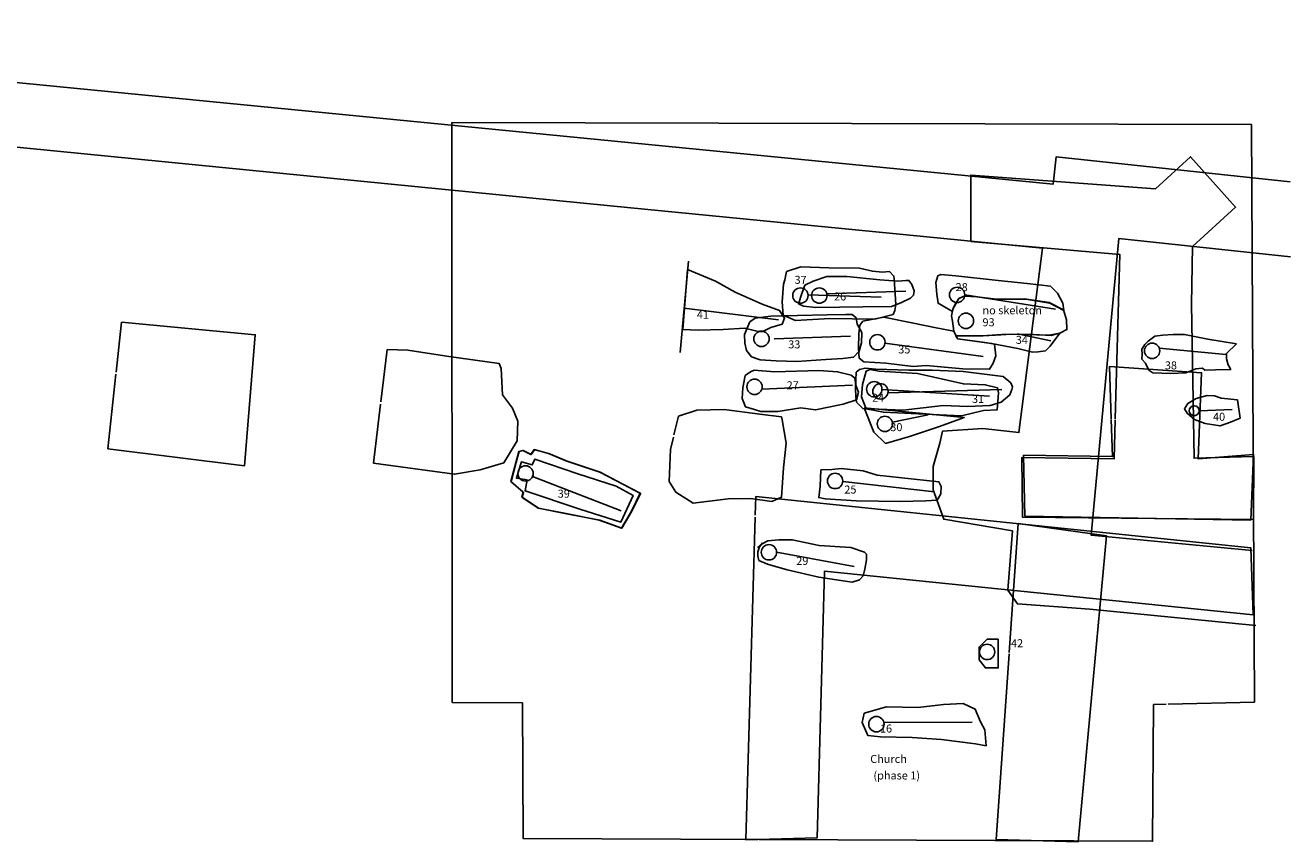
# Model space of a CAD drawing. Extents: x 99.6 to 137.6, y 199.2 to 211.7.
# Drawn here: x 118.6 to 137.6, y 199.2 to 211.5 of the extents above; entities that cross this region are included whole.
import ezdxf

# ---------------------------------------------------------------- set-up
doc = ezdxf.new("R2010")
doc.units = 0
for name, color, linetype in [('116', 7, 'CONTINUOUS'), ('124', 7, 'CONTINUOUS'), ('125', 7, 'CONTINUOUS'), ('126', 7, 'CONTINUOUS'), ('127', 7, 'CONTINUOUS'), ('128', 7, 'CONTINUOUS'), ('129', 7, 'CONTINUOUS'), ('130', 7, 'CONTINUOUS'), ('131', 7, 'CONTINUOUS'), ('133', 7, 'CONTINUOUS'), ('134', 7, 'CONTINUOUS'), ('135', 7, 'CONTINUOUS'), ('137', 7, 'CONTINUOUS'), ('138', 7, 'CONTINUOUS'), ('139', 7, 'CONTINUOUS'), ('140', 7, 'CONTINUOUS'), ('141', 7, 'CONTINUOUS'), ('142', 7, 'CONTINUOUS'), ('16', 7, 'CONTINUOUS'), ('24', 7, 'CONTINUOUS'), ('25', 7, 'CONTINUOUS'), ('26', 7, 'CONTINUOUS'), ('27', 7, 'CONTINUOUS'), ('28', 7, 'CONTINUOUS'), ('29', 7, 'CONTINUOUS'), ('30', 7, 'CONTINUOUS'), ('31', 7, 'CONTINUOUS'), ('33', 7, 'CONTINUOUS'), ('34', 7, 'CONTINUOUS'), ('35', 7, 'CONTINUOUS'), ('37', 7, 'CONTINUOUS'), ('38', 7, 'CONTINUOUS'), ('39', 7, 'CONTINUOUS'), ('40', 7, 'CONTINUOUS'), ('41', 7, 'CONTINUOUS'), ('42', 7, 'CONTINUOUS'), ('93', 7, 'CONTINUOUS'), ('CHURCH1', 6, 'CONTINUOUS'), ('CHURCH2', 6, 'CONTINUOUS'), ('CHURCH3', 6, 'CONTINUOUS'), ('CHURCH4', 7, 'CONTINUOUS'), ('CHURCH5', 221, 'CONTINUOUS'), ('LOEXC', 1, 'CONTINUOUS')]:
    doc.layers.add(name, color=color, linetype=linetype)
doc.styles.get("Standard").update_dxf_attribs({"font": 'TIMES.TTF'})

msp = doc.modelspace()

# ---------------------------------------------------------------- linework, layer by layer
at = {"layer": '116'}
msp.add_lwpolyline([(131.469, 201.025), (132.793, 201.031)], dxfattribs=at)
msp.add_circle((131.356, 201.001), 0.115, dxfattribs=at)
at = {"layer": '124'}
msp.add_lwpolyline([(131.53, 205.967), (133.235, 206.016)], dxfattribs=at)
msp.add_circle((131.417, 205.988), 0.115, dxfattribs=at)
at = {"layer": '125'}
msp.add_lwpolyline([(130.851, 204.637), (132.226, 204.48)], dxfattribs=at)
msp.add_circle((130.737, 204.645), 0.115, dxfattribs=at)
at = {"layer": '126'}
msp.add_lwpolyline([(130.613, 207.45), (131.799, 207.489)], dxfattribs=at)
msp.add_circle((130.501, 207.423), 0.115, dxfattribs=at)
at = {"layer": '127'}
msp.add_lwpolyline([(129.639, 206.019), (130.998, 206.081)], dxfattribs=at)
msp.add_circle((129.53, 206.056), 0.115, dxfattribs=at)
at = {"layer": '128'}
msp.add_lwpolyline([(132.682, 207.434), (134.041, 207.219)], dxfattribs=at)
msp.add_circle((132.566, 207.434), 0.115, dxfattribs=at)
at = {"layer": '129'}
msp.add_lwpolyline([(129.86, 203.577), (131.021, 203.366)], dxfattribs=at)
msp.add_circle((129.746, 203.576), 0.115, dxfattribs=at)
at = {"layer": '130'}
msp.add_lwpolyline([(131.596, 205.526), (132.134, 205.637)], dxfattribs=at)
msp.add_circle((131.484, 205.501), 0.115, dxfattribs=at)
at = {"layer": '131'}
msp.add_lwpolyline([(131.44, 206.018), (133.053, 205.916)], dxfattribs=at)
msp.add_circle((131.325, 206.019), 0.115, dxfattribs=at)
at = {"layer": '133'}
msp.add_lwpolyline([(129.825, 206.775), (130.966, 206.813)], dxfattribs=at)
at = {"layer": '133', "color": 2}
msp.add_circle((129.634, 206.775), 0.115, dxfattribs=at)
at = {"layer": '134'}
msp.add_lwpolyline([(133.474, 206.848), (133.974, 206.743)], dxfattribs=at)
at = {"layer": '134', "color": 2}
msp.add_circle((132.699, 207.045), 0.115, dxfattribs=at)
at = {"layer": '135'}
msp.add_lwpolyline([(131.485, 206.709), (132.959, 206.51)], dxfattribs=at)
msp.add_circle((131.371, 206.723), 0.115, dxfattribs=at)
at = {"layer": '137'}
msp.add_lwpolyline([(130.332, 207.434), (131.427, 207.4)], dxfattribs=at)
msp.add_circle((130.217, 207.423), 0.115, dxfattribs=at)
at = {"layer": '138'}
msp.add_lwpolyline([(135.597, 206.636), (136.594, 206.541)], dxfattribs=at)
msp.add_circle((135.49, 206.595), 0.115, dxfattribs=at)
at = {"layer": '139'}
msp.add_lwpolyline([(126.203, 204.714), (127.532, 204.197)], dxfattribs=at)
msp.add_circle((126.097, 204.758), 0.115, dxfattribs=at)
at = {"layer": '140'}
msp.add_lwpolyline([(136.197, 205.695), (136.69, 205.715)], dxfattribs=at)
at = {"layer": '140', "color": 2}
msp.add_circle((136.122, 205.698), 0.075, dxfattribs=at)
at = {"layer": '141'}
msp.add_lwpolyline([(128.477, 207.236), (129.89, 207.062)], dxfattribs=at)
at = {"layer": '142'}
msp.add_circle((133.016, 202.083), 0.115, dxfattribs=at)
at = {"layer": '16'}
msp.add_lwpolyline([(131.172, 201.166), (131.508, 201.261), (131.984, 201.253), (132.362, 201.298), (132.658, 201.31), (132.839, 201.224), (132.919, 201.036), (132.983, 200.917), (133.002, 200.677), (132.844, 200.704), (132.332, 200.771), (131.891, 200.802), (131.418, 200.81), (131.229, 200.83), (131.145, 201.027)], close=True, dxfattribs=at)
at = {"layer": '24'}
msp.add_lwpolyline([(131.054, 206.278), (131.041, 206.038), (131.049, 205.9), (131.059, 205.827), (131.155, 205.73), (131.757, 205.708), (132.358, 205.774), (132.721, 205.759), (133.061, 205.775), (133.228, 205.827), (133.356, 205.935), (133.386, 206.018), (133.399, 206.055), (133.37, 206.115), (133.255, 206.212), (132.659, 206.284), (132.192, 206.305), (131.842, 206.308), (131.347, 206.322), (131.186, 206.336), (131.105, 206.316)], close=True, dxfattribs=at)
at = {"layer": '25'}
msp.add_lwpolyline([(130.521, 204.813), (130.514, 204.567), (130.493, 204.397), (130.588, 204.379), (131.058, 204.349), (131.72, 204.337), (132.098, 204.35), (132.268, 204.358), (132.321, 204.453), (132.326, 204.563), (132.294, 204.632), (131.369, 204.733), (131.158, 204.797), (130.829, 204.832), (130.688, 204.815)], close=True, dxfattribs=at)
at = {"layer": '26'}
msp.add_lwpolyline([(130.263, 207.266), (130.19, 207.3), (130.239, 207.452), (130.285, 207.578), (130.407, 207.639), (130.612, 207.708), (130.911, 207.711), (131.406, 207.659), (131.678, 207.64), (131.8, 207.65), (131.845, 207.651), (131.886, 207.591), (131.925, 207.494), (131.913, 207.428), (131.869, 207.383), (131.725, 207.312), (131.584, 207.26), (131.152, 207.253), (130.802, 207.249), (130.449, 207.246)], close=True, dxfattribs=at)
at = {"layer": '27'}
msp.add_lwpolyline([(129.391, 206.228), (129.467, 206.282), (129.526, 206.304), (129.828, 206.283), (130.492, 206.3), (130.775, 206.282), (130.976, 206.232), (131.033, 206.185), (131.049, 206.081), (131.087, 205.978), (131.058, 205.861), (130.857, 205.798), (130.446, 205.709), (130.226, 205.743), (129.877, 205.686), (129.622, 205.688), (129.531, 205.716), (129.393, 205.757), (129.345, 205.882), (129.354, 206.043)], close=True, dxfattribs=at)
at = {"layer": '28'}
msp.add_lwpolyline([(132.496, 207.183), (132.281, 207.308), (132.261, 207.445), (132.246, 207.621), (132.276, 207.721), (132.323, 207.74), (132.549, 207.718), (133.182, 207.65), (133.618, 207.605), (133.969, 207.563), (134.074, 207.46), (134.151, 207.308), (134.168, 207.199), (133.956, 207.307), (133.595, 207.371), (133.113, 207.368), (132.872, 207.402), (132.671, 207.416), (132.593, 207.38), (132.548, 207.307), (132.508, 207.235)], close=True, dxfattribs=at)
at = {"layer": '29'}
msp.add_lwpolyline([(129.65, 203.717), (129.603, 203.66), (129.578, 203.581), (129.579, 203.521), (129.595, 203.455), (129.722, 203.4), (130.019, 203.314), (130.493, 203.204), (130.824, 203.154), (130.995, 203.13), (131.105, 203.165), (131.158, 203.223), (131.182, 203.324), (131.206, 203.463), (131.206, 203.548), (131.177, 203.576), (130.975, 203.647), (130.498, 203.68), (130.094, 203.765), (129.895, 203.764), (129.731, 203.75), (129.644, 203.705), (129.581, 203.648)], close=True, dxfattribs=at)
at = {"layer": '30'}
msp.add_lwpolyline([(131.171, 205.741), (131.317, 205.377), (131.494, 205.208), (131.855, 205.31), (132.301, 205.459), (132.673, 205.596)], close=True, dxfattribs=at)
at = {"layer": '31'}
msp.add_lwpolyline([(131.203, 206.289), (131.148, 206.093), (131.131, 205.904), (131.202, 205.725), (131.461, 205.674), (132.192, 205.64), (132.631, 205.619), (132.961, 205.701), (133.169, 205.712), (133.185, 205.968), (133.172, 206.041), (132.989, 206.086), (132.661, 206.099), (131.972, 206.256), (131.398, 206.291), (131.259, 206.318)], close=True, dxfattribs=at)
at = {"layer": '33'}
msp.add_lwpolyline([(129.378, 206.84), (129.459, 207.029), (129.541, 207.086), (129.776, 207.115), (130.173, 207.123), (130.616, 207.134), (130.9, 207.138), (130.994, 207.138), (131.051, 207.091), (131.07, 206.994), (131.137, 206.871), (131.134, 206.717), (131.1, 206.588), (131.015, 206.5), (130.852, 206.48), (130.597, 206.464), (130.163, 206.434), (129.854, 206.445), (129.615, 206.46), (129.486, 206.504), (129.407, 206.598), (129.385, 206.711)], close=True, dxfattribs=at)
at = {"layer": '34'}
msp.add_lwpolyline([(132.562, 206.795), (132.572, 206.776), (133.084, 206.707), (133.476, 206.63), (133.699, 206.576), (133.78, 206.58), (133.89, 206.597), (133.964, 206.664), (134.108, 206.86), (133.944, 206.832), (133.381, 206.844), (133.141, 206.832), (132.957, 206.82), (132.741, 206.82), (132.549, 206.82)], close=True, dxfattribs=at)
at = {"layer": '35'}
msp.add_lwpolyline([(131.153, 207.04), (131.467, 207.101), (131.889, 207.017), (132.254, 206.942), (132.516, 206.892), (132.572, 206.776), (132.836, 206.74), (133.015, 206.716), (133.128, 206.693), (133.148, 206.52), (133.107, 206.41), (133.054, 206.319), (132.651, 206.324), (132.104, 206.373), (131.909, 206.36), (131.5, 206.409), (131.17, 206.431), (131.098, 206.487), (131.088, 206.635), (131.094, 206.849), (131.109, 206.981)], close=True, dxfattribs=at)
at = {"layer": '37'}
msp.add_lwpolyline([(130.009, 207.784), (130.226, 207.855), (130.642, 207.837), (131.102, 207.832), (131.298, 207.787), (131.449, 207.773), (131.553, 207.783), (131.62, 207.715), (131.621, 207.674), (131.646, 207.289), (131.635, 207.201), (131.607, 207.138), (131.333, 207.072), (130.656, 207.081), (130.142, 207.051), (129.959, 207.128), (129.944, 207.329), (129.966, 207.594), (129.982, 207.657)], close=True, dxfattribs=at)
at = {"layer": '38'}
msp.add_lwpolyline([(136.753, 206.7), (136.324, 206.772), (135.973, 206.842), (135.806, 206.84), (135.649, 206.829), (135.529, 206.816), (135.432, 206.739), (135.379, 206.688), (135.338, 206.619), (135.342, 206.546), (135.337, 206.471), (135.391, 206.408), (135.442, 206.307), (135.502, 206.264), (135.773, 206.257), (135.997, 206.265), (136.145, 206.323), (136.246, 206.336), (136.281, 206.308), (136.438, 206.313), (136.668, 206.318), (136.63, 206.384), (136.604, 206.475), (136.606, 206.554)], close=True, dxfattribs=at)
at = {"layer": '39'}
msp.add_lwpolyline([(125.994, 205.088), (125.874, 204.637), (126.061, 204.475), (126.042, 204.402), (126.285, 204.24), (126.679, 204.161), (127.202, 204.06), (127.533, 203.939), (127.686, 204.192), (127.816, 204.46), (127.211, 204.777), (126.716, 204.944), (126.441, 205.059), (126.224, 205.115), (126.174, 205.042), (126.057, 205.101)], close=True, dxfattribs=at)
at = {"layer": '39', "color": 4}
for points in [[(125.947, 204.888), (125.88, 204.636), (126.066, 204.474), (126.048, 204.401), (126.291, 204.239), (126.685, 204.16), (127.208, 204.059), (127.539, 203.938), (127.691, 204.191), (127.822, 204.459), (127.216, 204.776), (126.721, 204.943), (126.447, 205.058), (126.229, 205.113), (126.179, 205.041), (126.063, 205.1), (126, 205.087), (125.947, 204.891)], [(126.022, 204.887), (126.036, 204.934), (126.197, 204.885), (126.234, 204.973), (126.883, 204.753), (127.457, 204.565), (127.71, 204.428), (127.526, 204.03), (126.909, 204.225), (126.089, 204.497), (126.119, 204.661), (125.959, 204.685), (126.021, 204.885)]]:
    msp.add_lwpolyline(points, dxfattribs=at)
at = {"layer": '40'}
msp.add_lwpolyline([(136.77, 205.862), (136.527, 205.888), (136.423, 205.919), (136.313, 205.927), (136.152, 205.881), (136.024, 205.804), (135.974, 205.725), (136.013, 205.659), (136.124, 205.566), (136.285, 205.507), (136.509, 205.469), (136.663, 205.524), (136.808, 205.585)], close=True, dxfattribs=at)
at = {"layer": '41', "color": 2}
msp.add_lwpolyline([(128.523, 207.812), (128.946, 207.637), (129.239, 207.474), (129.643, 207.296), (129.904, 207.201), (129.981, 207.085), (129.945, 206.993), (129.772, 206.943), (129.655, 206.885), (129.583, 206.887), (129.383, 206.935), (129.06, 206.915), (128.684, 206.903), (128.456, 206.916)], close=True, dxfattribs=at)
at = {"layer": '42'}
msp.add_lwpolyline([(133.184, 202.274), (133.016, 202.274), (132.897, 202.155), (132.897, 201.964), (132.992, 201.844), (133.184, 201.844)], close=True, dxfattribs=at)
at = {"layer": '93'}
msp.add_lwpolyline([(132.504, 207.22), (132.593, 207.377), (132.69, 207.422), (133.157, 207.368), (133.577, 207.373), (133.947, 207.318), (134.161, 207.208), (134.207, 207.061), (134.212, 206.914), (134.115, 206.863), (133.975, 206.827), (133.627, 206.845), (133.239, 206.84), (132.941, 206.819), (132.655, 206.82), (132.55, 206.82), (132.516, 206.89), (132.497, 207.038), (132.484, 207.122)], close=True, dxfattribs=at)
at = {"layer": 'CHURCH1', "color": 184}
msp.add_lwpolyline([(129.538, 204.133), (129.547, 204.412), (136.971, 203.641), (137.003, 202.638), (130.576, 203.292), (130.467, 199.296), (129.397, 199.27), (129.538, 204.105)], dxfattribs=at)
at = {"layer": 'CHURCH2', "color": 224}
for points in [[(109.683, 211.473), (134.006, 209.091), (134.052, 209.503), (137.562, 209.127)], [(137.043, 202.48), (134.556, 202.726), (133.471, 202.802), (133.329, 203.009), (133.399, 203.896), (132.367, 204.072), (132.206, 204.512), (132.208, 204.861), (132.308, 205.213), (132.345, 205.39), (132.952, 205.432), (133.493, 205.37), (133.845, 208.135), (127.37, 208.767), (117.352, 209.759), (109.541, 210.526)], [(136.99, 203.602), (134.578, 203.832), (134.992, 208.279), (137.567, 208.005)]]:
    msp.add_lwpolyline(points, dxfattribs=at)
at = {"layer": 'CHURCH2'}
msp.add_lwpolyline([(128.313, 205.3), (128.269, 205.119), (128.251, 204.635), (128.352, 204.475), (128.61, 204.312), (129.135, 204.376), (129.468, 204.38), (129.789, 204.34), (129.936, 204.4), (129.964, 204.843), (130.004, 205.214), (129.943, 205.56), (129.934, 205.604), (129.61, 205.644), (129.072, 205.718), (128.663, 205.705), (128.39, 205.616), (128.322, 205.337)], dxfattribs=at)
at = {"layer": 'CHURCH3'}
for points in [[(119.956, 206.245), (119.835, 205.127), (121.885, 204.874), (122.045, 206.836), (120.041, 207.024), (119.96, 206.277)], [(123.924, 205.796), (123.816, 204.912), (125.033, 204.745), (125.418, 204.81), (125.77, 204.919), (125.971, 205.248), (125.98, 205.539), (125.902, 205.734), (125.753, 205.937), (125.729, 206.329), (125.703, 206.405), (124.949, 206.512), (124.334, 206.604), (124.024, 206.613), (123.929, 205.831)], [(133.349, 202.076), (133.483, 204.009), (134.807, 203.822), (134.383, 199.24), (133.153, 199.271), (133.347, 202.056)]]:
    msp.add_lwpolyline(points, dxfattribs=at)
at = {"layer": 'CHURCH4', "color": 230}
msp.add_lwpolyline([(134.935, 205.576), (135.005, 208.041), (132.773, 208.236), (132.771, 209.23), (135.543, 209.023), (136.066, 209.504), (136.741, 208.748), (136.094, 208.159), (136.078, 207.294), (136.119, 204.986), (137.016, 205.011), (137.01, 204.068), (133.548, 204.101), (133.539, 204.998), (134.919, 204.976), (134.935, 205.563)], dxfattribs=at)
at = {"layer": 'CHURCH5'}
msp.add_lwpolyline([(134.877, 205.577), (134.849, 206.359), (136.231, 206.267), (136.178, 204.977), (137.01, 205.044), (136.968, 204.06), (133.584, 204.119), (133.564, 205.03), (134.898, 205.01), (134.878, 205.564)], dxfattribs=at)
at = {"layer": 'LOEXC'}
for points in [[(135.729, 201.3), (137.023, 201.329), (136.978, 209.987), (124.994, 210.016), (124.995, 201.326), (126.049, 201.32), (126.059, 199.29), (135.498, 199.247), (135.513, 201.295), (135.703, 201.3)], [(128.54, 207.941), (128.415, 206.572)]]:
    msp.add_lwpolyline(points, dxfattribs=at)

# ---------------------------------------------------------------- texts
at = {"layer": '16'}
msp.add_text('16', height=0.12, dxfattribs=at).set_placement((131.41, 200.876))
at = {"layer": '24'}
msp.add_text('24', height=0.12, dxfattribs=at).set_placement((131.291, 205.832))
at = {"layer": '25'}
msp.add_text('25', height=0.12, dxfattribs=at).set_placement((130.876, 204.457))
at = {"layer": '26'}
msp.add_text('26', height=0.12, dxfattribs=at).set_placement((130.721, 207.35))
at = {"layer": '27'}
for s, p in [('37', (130.129, 207.599)), ('27', (130.011, 206.019))]:
    msp.add_text(s, height=0.12, dxfattribs=at).set_placement(p)
at = {"layer": '28'}
msp.add_text('28', height=0.12, dxfattribs=at).set_placement((132.544, 207.49))
at = {"layer": '29'}
msp.add_text('29', height=0.12, dxfattribs=at).set_placement((130.155, 203.388))
at = {"layer": '30'}
msp.add_text('30', height=0.12, dxfattribs=at).set_placement((131.565, 205.392))
at = {"layer": '31'}
msp.add_text('31', height=0.12, dxfattribs=at).set_placement((132.79, 205.814))
at = {"layer": '33'}
msp.add_text('33', height=0.12, dxfattribs=at).set_placement((130.035, 206.632))
at = {"layer": '34'}
msp.add_text('34', height=0.12, dxfattribs=at).set_placement((133.446, 206.7))
at = {"layer": '35'}
msp.add_text('35', height=0.12, dxfattribs=at).set_placement((131.684, 206.556))
at = {"layer": '38'}
msp.add_text('38', height=0.12, dxfattribs=at).set_placement((135.681, 206.317))
at = {"layer": '39'}
msp.add_text('39', height=0.12, dxfattribs=at).set_placement((126.579, 204.395))
at = {"layer": '40'}
msp.add_text('40', height=0.12, dxfattribs=at).set_placement((136.403, 205.547))
at = {"layer": '41'}
msp.add_text('41', height=0.12, dxfattribs=at).set_placement((128.664, 207.077))
at = {"layer": '42', "insert": (133.375, 202.274), "char_height": 0.12, "width": 0.8842, "attachment_point": 1}
msp.add_mtext('42', dxfattribs=at)
at = {"layer": '93', "color": 3}
msp.add_text('no skeleton', height=0.12, dxfattribs=at).set_placement((132.947, 207.143))
at = {"layer": '93'}
msp.add_text('93', height=0.12, dxfattribs=at).set_placement((132.947, 206.963))
at = {"layer": 'CHURCH1', "color": 184}
for s, p in [('Church', (131.264, 200.42)), ('(phase 1)', (131.312, 200.172))]:
    msp.add_text(s, height=0.12, dxfattribs=at).set_placement(p)

doc.saveas('drawing.dxf')
